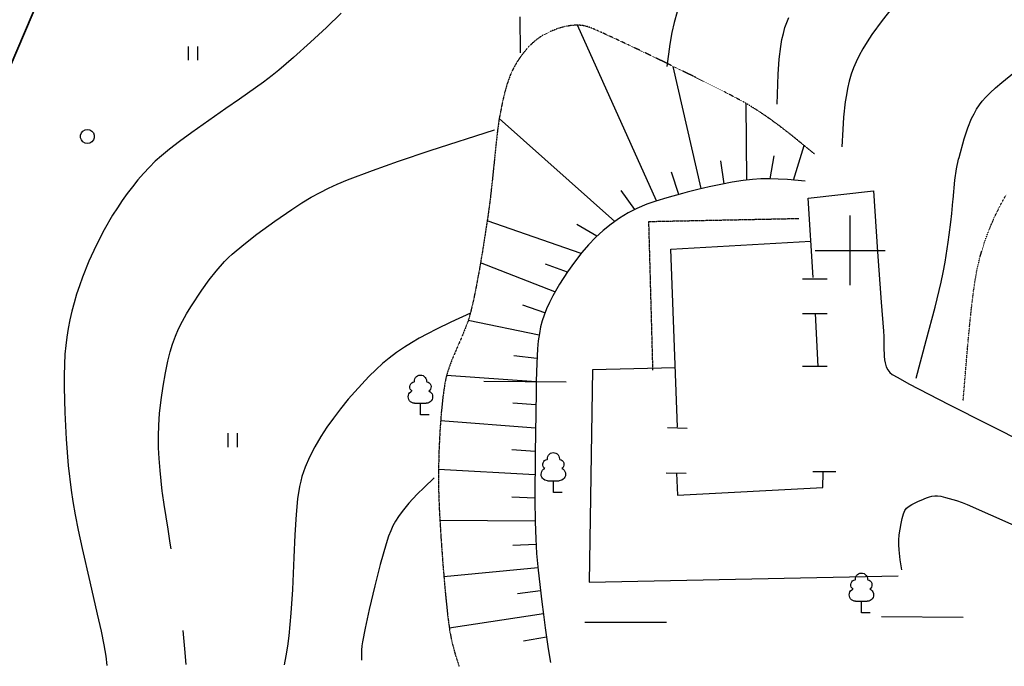
# Model space of a CAD drawing. Units: millimetres. Extents: x 255283 to 812942, y 80991 to 561707.
# Drawn here: x 290590 to 332897, y 488250 to 516036 of the extents above; entities that cross this region are included whole.
import ezdxf

# ---------------------------------------------------------------- set-up
doc = ezdxf.new("R2010")
doc.units = ezdxf.units.MM
for name, pattern in [('Cплошная', [0]), ('Штриховая_1', [1.5, 0.5, -1]), ('Штриховая_2', [4, 2, -2])]:
    doc.linetypes.add(name, pattern=pattern)
doc.layers.add('Основная', color=7, linetype='Continuous', lineweight=35)

msp = doc.modelspace()

# ---------------------------------------------------------------- linework, layer by layer
at = {"color": 44, "linetype": 'Cплошная', "true_color": 0xa38124}
for p, q in [((328141.5, 516619.1), (327642, 515997.9)), ((304397.1, 516321.2), (303766.2, 515703.9)), ((312079.3, 516165.8), (312101.7, 514606.9)), ((318841.6, 516380.7), (318704.8, 515916.4)), ((318704.8, 515916.4), (318606.9, 515480.4)), ((323469.9, 515695.7), (323546.2, 515921.2)), ((323546.2, 515921.2), (323635.3, 516133)), ((327642, 515997.9), (327206.6, 515398)), ((303766.2, 515703.9), (303087.2, 515064.8)), ((318606.9, 515480.4), (318520.7, 514984)), ((323344.3, 515181.7), (323402.7, 515449.5)), ((323402.7, 515449.5), (323469.9, 515695.7)), ((327206.6, 515398), (326999.8, 515084.4)), ((303087.2, 515064.8), (302359.9, 514408.2)), ((318520.7, 514984), (318394.6, 514027.5)), ((323228.2, 514339.2), (323294.4, 514890.5)), ((323294.4, 514890.5), (323344.3, 515181.7)), ((326999.8, 515084.4), (326817.3, 514784.3)), ((326660, 514499.2), (326528.7, 514230.4)), ((326817.3, 514784.3), (326660, 514499.2)), ((302359.9, 514408.2), (301727.4, 513867.9)), ((318394.6, 514027.5), (318394.6, 514027.5)), ((323182.1, 513689.8), (323228.2, 514339.2)), ((326528.7, 514230.4), (326418.8, 513966.8)), ((301433.1, 513634.7), (301064.9, 513358.6)), ((301727.4, 513867.9), (301433.1, 513634.7)), ((323139.5, 512404.3), (323182.1, 513689.8)), ((326321.5, 513688.6), (326236.4, 513394.5)), ((326418.8, 513966.8), (326321.5, 513688.6)), ((332792, 513343.1), (333328.8, 513775.5)), ((301064.9, 513358.6), (300036.8, 512626.1)), ((326236.4, 513394.5), (326163, 513082.6)), ((332523.1, 513111.2), (332792, 513343.1)), ((326109.8, 512804.1), (326064, 512508.7)), ((326163, 513082.6), (326109.8, 512804.1)), ((332100.7, 512707.4), (332291.8, 512898.5)), ((332291.8, 512898.5), (332523.1, 513111.2)), ((300036.8, 512626.1), (299443.7, 512213.1)), ((326064, 512508.7), (325992.1, 511851.3)), ((331708.2, 512194.3), (331826.2, 512374.8)), ((331826.2, 512374.8), (331951.5, 512539.5)), ((331951.5, 512539.5), (332100.7, 512707.4)), ((299443.7, 512213.1), (297985.5, 511188.1)), ((331492, 511783.3), (331597, 511997.6)), ((331597, 511997.6), (331708.2, 512194.3)), ((325992.1, 511851.3), (325954.8, 511315.9)), ((331329.7, 511386.2), (331492, 511783.3)), ((297985.5, 511188.1), (297461.1, 510804.4)), ((308220.8, 510410.6), (310989.5, 511302.5)), ((310989.5, 511302.5), (310989.5, 511302.5)), ((325954.8, 511315.9), (325918.7, 510578.2)), ((331175.3, 510920.1), (331329.7, 511386.2)), ((297461.1, 510804.4), (297031.9, 510475.7)), ((330955.7, 510117.7), (331175.3, 510920.1)), ((297031.9, 510475.7), (296684.7, 510192.2)), ((306859.9, 509954.5), (308220.8, 510410.6)), ((296415.3, 509950.3), (296162.8, 509698.9)), ((296684.7, 510192.2), (296415.3, 509950.3)), ((305745.6, 509561), (306859.9, 509954.5)), ((330844.7, 509623.1), (330934.7, 510037.1)), ((330934.7, 510037.1), (330955.7, 510117.7)), ((295914.4, 509432.7), (295670.6, 509152.2)), ((296162.8, 509698.9), (295914.4, 509432.7)), ((304678.4, 509152.4), (305745.6, 509561)), ((330773.9, 509142.6), (330844.7, 509623.1)), ((295670.6, 509152.2), (295431.6, 508857.7)), ((303857.6, 508795.7), (304238.4, 508968.1)), ((304238.4, 508968.1), (304678.4, 509152.4)), ((330694.7, 508308.9), (330773.9, 509142.6)), ((295211.5, 508568.2), (294996.4, 508267.3)), ((295431.6, 508857.7), (295211.5, 508568.2)), ((303119.9, 508405), (303502.2, 508617)), ((303502.2, 508617), (303857.6, 508795.7)), ((294996.4, 508267.3), (294786.7, 507955.4)), ((302281, 507884.6), (302712.1, 508160.5)), ((302712.1, 508160.5), (303119.9, 508405)), ((330641.5, 507711.6), (330687.6, 508222.8)), ((330687.6, 508222.8), (330694.7, 508308.9)), ((294786.7, 507955.4), (294582.8, 507633.2)), ((301546.6, 507380.6), (302281, 507884.6)), ((330595.8, 507331.8), (330641.5, 507711.6)), ((294582.8, 507633.2), (294215.9, 507000.6)), ((300783.5, 506817.3), (301546.6, 507380.6)), ((330520.8, 506784.7), (330595.8, 507331.8)), ((294215.9, 507000.6), (293874.7, 506340)), ((300215.3, 506372.3), (300783.5, 506817.3)), ((330351.3, 505613), (330478.3, 506471.7)), ((330478.3, 506471.7), (330520.8, 506784.7)), ((293874.7, 506340), (293562.4, 505658)), ((299724.4, 505965.5), (300215.3, 506372.3)), ((293562.4, 505658), (293286.3, 504970.9)), ((299026.4, 505235.4), (299384.5, 505640.5)), ((299384.5, 505640.5), (299556.7, 505813)), ((299556.7, 505813), (299724.4, 505965.5)), ((330272.6, 505167.1), (330351.3, 505613)), ((298725.7, 504852), (299026.4, 505235.4)), ((330189.1, 504761.7), (330272.6, 505167.1)), ((293286.3, 504970.9), (293154.4, 504603.2)), ((298412.3, 504415.7), (298725.7, 504852)), ((329923.8, 503680.7), (330189.1, 504761.7)), ((293154.4, 504603.2), (293034.3, 504237.7)), ((297941.5, 503701.3), (298412.3, 504415.7)), ((292926.4, 503875.3), (292830.9, 503516.9)), ((293034.3, 504237.7), (292926.4, 503875.3)), ((292830.9, 503516.9), (292742.4, 503137.2)), ((297753.3, 503392.3), (297941.5, 503701.3)), ((329543, 502246.6), (329923.8, 503680.7)), ((292742.4, 503137.2), (292668.7, 502763.7)), ((297420, 502757.2), (297582.6, 503084.3)), ((297582.6, 503084.3), (297753.3, 503392.3)), ((309109.4, 503038.4), (308498, 502740.6)), ((309957, 503431.8), (309109.4, 503038.4)), ((292668.7, 502763.7), (292609.8, 502397.2)), ((297278.6, 502433.8), (297420, 502757.2)), ((308498, 502740.6), (308110.6, 502540.4)), ((292609.8, 502397.2), (292565.9, 502038.3)), ((297151.8, 502094.2), (297278.6, 502433.8)), ((307756.2, 502346.2), (307427.5, 502154)), ((308110.6, 502540.4), (307756.2, 502346.2)), ((329104.5, 500636), (329543, 502246.6)), ((292565.9, 502038.3), (292534.5, 501657.9)), ((296954.4, 501361.3), (297050, 501760.6)), ((297050, 501760.6), (297151.8, 502094.2)), ((307121.1, 501961.7), (306782.6, 501731)), ((307427.5, 502154), (307121.1, 501961.7)), ((292534.5, 501657.9), (292513, 501226.1)), ((296853.5, 500854.9), (296954.4, 501361.3)), ((306468.9, 501496.1), (306177.9, 501255.2)), ((306782.6, 501731), (306468.9, 501496.1)), ((292513, 501226.1), (292501.5, 500747.3)), ((305908.4, 501007.3), (305597.2, 500697.4)), ((306177.9, 501255.2), (305908.4, 501007.3)), ((292501.5, 500747.3), (292500.1, 500227.3)), ((296755.7, 500281.4), (296853.5, 500854.9)), ((305597.2, 500697.4), (305290.7, 500377)), ((329104.5, 500636), (329104.5, 500636)), ((292500.1, 500227.3), (292525.5, 499152.6)), ((296671.8, 499702.2), (296755.7, 500281.4)), ((305290.7, 500377), (304993.7, 500051.1)), ((296603.3, 499112.2), (296671.8, 499702.2)), ((304709, 499722.7), (304378.1, 499318.1)), ((304993.7, 500051.1), (304709, 499722.7)), ((304378.1, 499318.1), (304071.3, 498916.2)), ((292525.5, 499152.6), (292586.1, 498014.2)), ((296563.7, 498606.9), (296603.3, 499112.2)), ((304071.3, 498916.2), (303790.4, 498519.4)), ((296550.7, 498140.1), (296563.7, 498606.9)), ((303790.4, 498519.4), (303536.4, 498129.1)), ((292586.1, 498014.2), (292678.4, 496878.2)), ((296559.8, 497637.8), (296550.7, 498140.1)), ((303536.4, 498129.1), (303271.9, 497677.8)), ((296584.5, 497180.2), (296559.8, 497637.8)), ((303271.9, 497677.8), (303047.1, 497238.8)), ((296626.2, 496665.3), (296584.5, 497180.2)), ((303047.1, 497238.8), (302862.5, 496813.5)), ((292678.4, 496878.2), (292796.9, 495816.2)), ((302862.5, 496813.5), (302718.6, 496402.6)), ((296716.9, 495779), (296626.2, 496665.3)), ((302718.6, 496402.6), (302664.6, 496203.8)), ((308396.1, 496342.7), (307971.2, 495940.5)), ((308396.1, 496342.7), (308396.1, 496342.7)), ((302616.1, 495978.3), (302534, 495440.2)), ((302664.6, 496203.8), (302616.1, 495978.3)), ((307971.2, 495940.5), (307668.9, 495641.6)), ((292796.9, 495816.2), (292868.8, 495332.4)), ((296725.8, 495695.8), (296716.9, 495779)), ((296795.1, 495198.1), (296725.8, 495695.8)), ((302534, 495440.2), (302469.7, 494771.7)), ((307668.9, 495641.6), (307312.3, 495258.2)), ((292868.8, 495332.4), (292971.1, 494762.9)), ((296964.7, 494138.3), (296795.1, 495198.1)), ((307312.3, 495258.2), (307021.1, 494900.3)), ((292971.1, 494762.9), (293105.4, 494098.4)), ((302469.7, 494771.7), (302416.5, 493906.7)), ((306873.8, 494693.5), (306743.6, 494488.4)), ((307021.1, 494900.3), (306873.8, 494693.5)), ((306629.9, 494283.7), (306532.1, 494078.6)), ((306743.6, 494488.4), (306629.9, 494283.7)), ((293105.4, 494098.4), (293278.2, 493307.1)), ((297060.5, 493547.4), (296964.7, 494138.3)), ((302416.5, 493906.7), (302372.3, 492919)), ((306438.1, 493837.8), (306330.1, 493513.1)), ((306532.1, 494078.6), (306438.1, 493837.8)), ((293278.2, 493307.1), (293607.4, 491876.1)), ((297099.7, 493303.5), (297060.5, 493547.4)), ((306330.1, 493513.1), (306075.6, 492622.6)), ((302372.3, 492919), (302308.7, 491549.6)), ((306075.6, 492622.6), (305843.4, 491708.8)), ((293607.4, 491876.1), (293925.5, 490492.9)), ((305843.4, 491708.8), (305604.5, 490690.1)), ((302308.7, 491549.6), (302242.1, 490535.5)), ((293925.5, 490492.9), (294084.4, 489762.1)), ((302242.1, 490535.5), (302147.8, 489559.2)), ((305604.5, 490690.1), (305428.6, 489882.1)), ((294084.4, 489762.1), (294202.4, 489168.9)), ((297693.1, 489004.3), (297607.4, 489790)), ((302147.8, 489559.2), (302091.3, 489116.8)), ((305428.6, 489882.1), (305316.4, 489307.6)), ((294202.4, 489168.9), (294285.9, 488680.9)), ((302091.3, 489116.8), (302028, 488700.6)), ((305292.2, 489132.6), (305276.9, 488943.8)), ((305316.4, 489307.6), (305292.2, 489132.6)), ((294285.9, 488680.9), (294336.6, 488288.2)), ((297750.3, 488325.9), (297693.1, 489004.3)), ((302028, 488700.6), (301957.5, 488307.4)), ((305276.9, 488943.8), (305272.4, 488510.8))]:
    msp.add_line(p, q, dxfattribs=at)
at = {"color": 7, "linetype": 'Штриховая_2'}
for p, q in [((314053, 515744.8), (313882.2, 515703.1)), ((314219.4, 515775), (314053, 515744.8)), ((314380.3, 515793.4), (314219.4, 515775)), ((314555.5, 515800), (314380.3, 515793.4)), ((314721.6, 515791.1), (314555.5, 515800)), ((314877.7, 515767), (314721.6, 515791.1)), ((315023.2, 515727.6), (314877.7, 515767)), ((315238.9, 515642.4), (315023.2, 515727.6)), ((312978.1, 515309.1), (312850.2, 515220)), ((313106.3, 515386), (312978.1, 515309.1)), ((313401.4, 515531.6), (313106.3, 515386)), ((313708.6, 515650.2), (313401.4, 515531.6)), ((313882.2, 515703.1), (313708.6, 515650.2)), ((315608.6, 515480.1), (315238.9, 515642.4)), ((316764.1, 514944.5), (315608.6, 515480.1)), ((312596.7, 515006.4), (312369.9, 514771.3)), ((312850.2, 515220), (312596.7, 515006.4)), ((318151.1, 514281.1), (316764.1, 514944.5)), ((312154.6, 514504.7), (311969.2, 514233.9)), ((312369.9, 514771.3), (312154.6, 514504.7)), ((311969.2, 514233.9), (311805.5, 513951.5)), ((319583.6, 513581.1), (318151.1, 514281.1)), ((311670.8, 513658.8), (311543.5, 513303.3)), ((311805.5, 513951.5), (311670.8, 513658.8)), ((311543.5, 513303.3), (311439.4, 512945)), ((320872.6, 512934.8), (319583.6, 513581.1)), ((311439.4, 512945), (311340.7, 512539.5)), ((321664, 512517), (320872.6, 512934.8)), ((311340.7, 512539.5), (311189.3, 511765.6)), ((322189.6, 512202.3), (321664, 512517)), ((322734.4, 511837.9), (322189.6, 512202.3)), ((311189.3, 511765.6), (311128.9, 511339.4)), ((323220.4, 511484.2), (322734.4, 511837.9)), ((311128.9, 511339.4), (311053.5, 510661.9)), ((323752.7, 511072.1), (323220.4, 511484.2)), ((324744.8, 510262.8), (323752.7, 511072.1)), ((311053.5, 510661.9), (310989.9, 510037.6)), ((324744.8, 510262.8), (324744.8, 510262.8)), ((310989.9, 510037.6), (310896.7, 509128.1)), ((310896.7, 509128.1), (310800, 508272.1)), ((310800, 508272.1), (310710.1, 507598.7)), ((310710.1, 507598.7), (310482.9, 506132.6)), ((317624.4, 507364.7), (324069.4, 507495.9)), ((317799.8, 500977.8), (317624.4, 507364.7)), ((310482.9, 506132.6), (310350.7, 505350.8)), ((310350.7, 505350.8), (310224.7, 504662.2)), ((310224.7, 504662.2), (310086.1, 503980.8)), ((310086.1, 503980.8), (309957, 503431.8)), ((309893.2, 503207.8), (309813.9, 502971.1)), ((309957, 503431.8), (309893.2, 503207.8)), ((309813.9, 502971.1), (309596.8, 502426.1)), ((309596.8, 502426.1), (309438.6, 502064.7)), ((309438.6, 502064.7), (309170, 501438.4)), ((309170, 501438.4), (309063.3, 501158)), ((309063.3, 501158), (308978.2, 500901.5)), ((308911.3, 500658.8), (308861.6, 500426.1)), ((308978.2, 500901.5), (308911.3, 500658.8)), ((308861.6, 500426.1), (308775.5, 499843.6)), ((308775.5, 499843.6), (308700.7, 499116.7)), ((308700.7, 499116.7), (308643.5, 498322.4)), ((308643.5, 498322.4), (308604, 497482.7)), ((308604, 497482.7), (308584.7, 496635.3)), ((308584.7, 496635.3), (308587.8, 495849.4)), ((308587.8, 495849.4), (308620, 494971.8)), ((308620, 494971.8), (308686.9, 493826.1)), ((308686.9, 493826.1), (308773.9, 492627.4)), ((308773.9, 492627.4), (308872.9, 491468.1)), ((308872.9, 491468.1), (308976.7, 490449.5)), ((308976.7, 490449.5), (309067, 489769.8)), ((309067, 489769.8), (309168.6, 489265)), ((309168.6, 489265), (309309.3, 488741.1)), ((309309.3, 488741.1), (309470.2, 488249.9))]:
    msp.add_line(p, q, dxfattribs=at)
at = {"color": 7, "linetype": 'Cплошная'}
for p, q in [((317946, 508249.2), (314562.5, 515799.9)), ((319875, 508775.5), (318666.4, 514031)), ((321840, 509143.9), (321804.2, 512436.8)), ((316162, 507365.7), (311193.2, 511788)), ((293205.4, 511069.9), (293241.1, 511167.8)), ((293205.4, 510965.7), (293205.4, 511069.9)), ((293241.1, 511167.8), (293308.1, 511247.6)), ((293308.1, 511247.6), (293398.3, 511299.7)), ((293398.3, 511299.7), (293500.9, 511317.8)), ((293500.9, 511317.8), (293603.5, 511299.7)), ((293603.5, 511299.7), (293693.7, 511247.6)), ((293693.7, 511247.6), (293760.7, 511167.8)), ((293760.7, 511167.8), (293796.3, 511069.9)), ((293796.3, 511069.9), (293796.3, 510965.7)), ((293241.1, 510867.8), (293205.4, 510965.7)), ((293308.1, 510788), (293241.1, 510867.8)), ((293398.3, 510735.9), (293308.1, 510788)), ((293500.9, 510717.8), (293398.3, 510735.9)), ((293603.5, 510735.9), (293500.9, 510717.8)), ((293693.7, 510788), (293603.5, 510735.9)), ((293760.7, 510867.8), (293693.7, 510788)), ((293796.3, 510965.7), (293760.7, 510867.8)), ((323836, 509145.7), (324301.4, 510628.4)), ((320853, 508983.8), (320723.6, 509975.4)), ((322837.6, 509198.7), (323015.2, 510182.8)), ((318906.6, 508526.7), (318598.1, 509478)), ((320721.2, 508958.3), (320213, 508852.3)), ((321207.3, 509048.3), (320721.2, 508958.3)), ((321677.3, 509122.3), (321207.3, 509048.3)), ((322074.8, 509169.8), (321677.3, 509122.3)), ((322436, 509193.5), (322074.8, 509169.8)), ((322823.7, 509198.8), (322436, 509193.5)), ((323179.4, 509189), (322823.7, 509198.8)), ((323577.6, 509165.7), (323179.4, 509189)), ((324334.1, 509101.5), (323577.6, 509165.7)), ((324334.1, 509101.5), (324334.1, 509101.5)), ((317016, 507883.8), (316437.4, 508699.5)), ((319074.9, 508571.7), (318393.4, 508385.2)), ((319267.9, 508623.3), (319074.9, 508571.7)), ((319722.4, 508739.1), (319267.9, 508623.3)), ((320213, 508852.3), (319722.4, 508739.1)), ((324464, 508370.8), (327270, 508677.1)), ((327270, 508677.1), (327451.7, 506055.2)), ((317530.5, 508104), (317105.7, 507926.4)), ((317928.5, 508243.5), (317530.5, 508104)), ((318393.4, 508385.2), (317928.5, 508243.5)), ((324683.2, 504958.7), (324464, 508370.8)), ((316734.8, 507735.3), (316367.9, 507508.1)), ((317105.7, 507926.4), (316734.8, 507735.3)), ((314719.4, 505989.9), (310680.5, 507399.6)), ((316367.9, 507508.1), (316008.6, 507252.4)), ((315392.6, 506728.2), (314531.5, 507236.5)), ((315664.2, 506973.9), (315337.1, 506674.8)), ((316008.6, 507252.4), (315664.2, 506973.9)), ((315337.1, 506674.8), (315029.9, 506357.2)), ((318564.7, 506179.8), (324583.2, 506515.6)), ((314749.4, 506027.6), (314430.8, 505613.8)), ((315029.9, 506357.2), (314749.4, 506027.6)), ((318848.6, 498529.8), (318564.7, 506179.8)), ((327451.7, 506055.2), (327606.4, 503893.4)), ((313590.7, 504341.1), (310392.3, 505590.7)), ((314430.8, 505613.8), (314135.1, 505202.3)), ((314124.2, 505186.5), (313187.9, 505537.6)), ((314135.1, 505202.3), (313788.8, 504674.7)), ((324220.3, 504904.8), (325285.2, 504904.8)), ((313788.8, 504674.7), (313498, 504173.5)), ((313349.8, 503883.8), (313223.5, 503606.4)), ((313498, 504173.5), (313349.8, 503883.8)), ((327606.4, 503893.4), (327707, 502651.8)), ((313156.6, 503441.3), (312209.4, 503762)), ((313223.5, 503606.4), (313119.5, 503341.7)), ((312907.2, 502475.1), (309860.5, 503106)), ((313037.8, 503090.2), (312973.1, 502833.5)), ((313119.5, 503341.7), (313037.8, 503090.2)), ((324220.3, 503417.3), (325285.2, 503417.3)), ((324764.6, 503417.3), (324882.9, 501127)), ((312973.1, 502833.5), (312918.8, 502548.7)), ((327707, 502651.8), (327720.5, 502427.5)), ((312874.6, 502234), (312839.7, 501885.5)), ((312918.8, 502548.7), (312874.6, 502234)), ((327720.5, 502427.5), (327722.2, 502101.8)), ((312839.7, 501885.5), (312803.6, 501276.7)), ((327722.2, 502101.8), (327721.7, 501965.2)), ((327721.7, 501965.2), (327733.8, 501572.3)), ((312812.9, 501479.9), (311818.5, 501585.4)), ((327733.8, 501572.3), (327750.9, 501419.1)), ((327750.9, 501419.1), (327776.2, 501284.1)), ((312803.6, 501276.7), (312784.3, 500507.5)), ((315204.4, 500985.3), (315062.4, 491871.4)), ((318753.9, 501080.5), (315204.4, 500985.3)), ((325285.2, 501127), (324220.3, 501127)), ((327776.2, 501284.1), (327825.1, 501124.5)), ((327825.1, 501124.5), (327891.4, 500990.3)), ((327891.4, 500990.3), (327976.1, 500879.6)), ((312783.9, 500480.4), (308933.6, 500745.9)), ((310539.7, 500500.8), (314076.6, 500474.5)), ((312784.3, 500507.5), (312779.1, 500057)), ((327976.1, 500879.6), (328079.8, 500791.5)), ((328079.8, 500791.5), (328315.9, 500654.4)), ((328315.9, 500654.4), (328801.1, 500394.2)), ((328801.1, 500394.2), (330513.1, 499507.3)), ((312779.1, 500057), (312764, 499128.3)), ((312771.9, 499480.5), (311774.6, 499553.9)), ((330513.1, 499507.3), (334768.9, 497345.5)), ((312764, 499128.3), (312734.1, 497425.7)), ((312748.8, 498480.8), (308674.7, 498792.2)), ((318422.7, 498506.2), (319274.6, 498482.5)), ((312734.6, 497480.9), (311737, 497549.4)), ((312734.1, 497425.7), (312730, 495405.6)), ((312728.2, 496480.9), (308585.5, 496707.5)), ((318369, 496568.9), (319220.9, 496545.3)), ((318819, 496556.4), (318848.6, 495602)), ((324669.9, 496617.3), (325663.8, 496617.3)), ((325095.9, 495932.5), (325117.6, 496583.9)), ((318848.6, 495602), (325095.9, 495932.5)), ((312729.6, 495480.9), (311730.1, 495515.1)), ((329328.3, 495390.7), (329551.3, 495487.3)), ((329551.3, 495487.3), (329676.4, 495532)), ((329676.4, 495532), (329788.6, 495562.1)), ((329788.6, 495562.1), (329912, 495580.5)), ((329912, 495580.5), (330025.1, 495579.6)), ((330025.1, 495579.6), (330169.3, 495556.3)), ((330169.3, 495556.3), (330368.4, 495509.8)), ((330368.4, 495509.8), (330839.8, 495370.1)), ((312730, 495405.6), (312742.1, 494452.7)), ((328623.6, 494944), (328699, 495043)), ((328699, 495043), (328812.1, 495136.6)), ((328812.1, 495136.6), (328927.4, 495206.9)), ((328927.4, 495206.9), (329073.4, 495279.2)), ((329073.4, 495279.2), (329215.9, 495341.6)), ((329215.9, 495341.6), (329324.4, 495388.9)), ((329324.4, 495388.9), (329328.3, 495390.7)), ((330839.8, 495370.1), (331086.3, 495283.4)), ((331086.3, 495283.4), (331299.2, 495198.2)), ((331299.2, 495198.2), (333299.5, 494309.7)), ((328458.3, 494386.5), (328507, 494608.6)), ((328507, 494608.6), (328564.8, 494806.4)), ((328564.8, 494806.4), (328623.6, 494944)), ((312741.5, 494481), (308644.3, 494515.3)), ((312742.1, 494452.7), (312764, 493731.8)), ((328416.6, 494139.6), (328458.3, 494386.5)), ((312764, 493731.8), (312803.4, 493103.4)), ((328368.8, 493672.7), (328386.3, 493896.3)), ((328386.3, 493896.3), (328416.6, 494139.6)), ((312777.1, 493481.7), (311778, 493438)), ((328365.6, 493469), (328368.8, 493672.7)), ((328376, 493250.7), (328365.6, 493469)), ((312803.4, 493103.4), (312870.3, 492374.4)), ((328425.5, 492826.6), (328376, 493250.7)), ((312859.1, 492485.1), (308817.2, 492096.8)), ((328496.2, 492401.4), (328425.5, 492826.6)), ((312870.3, 492374.4), (313030, 491019.9)), ((315062.4, 491871.4), (328337.8, 492131.1)), ((328496.2, 492401.4), (328496.2, 492401.4)), ((312970.8, 491491.4), (311979.2, 491362.3)), ((313030, 491019.9), (313101.2, 490473.5)), ((313097.8, 490499.5), (309048.7, 489886.5)), ((313101.2, 490473.5), (313174.7, 489906.4)), ((327616.8, 490387.9), (331127.3, 490361.6)), ((314868.4, 490150.9), (318378.8, 490150.9)), ((313228, 489508), (312242.8, 489336.7)), ((313174.7, 489906.4), (313304.6, 488994.7)), ((313304.6, 488994.7), (313395.8, 488419.9))]:
    msp.add_line(p, q, dxfattribs=at)
at = {"color": 7, "linetype": 'Штриховая_1'}
for p, q in [((332703.9, 508016.1), (332979.7, 508517.2)), ((332452.8, 507499.1), (332703.9, 508016.1)), ((332225.4, 506962.6), (332452.8, 507499.1)), ((332028.5, 506420.5), (332225.4, 506962.6)), ((331860.2, 505864), (332028.5, 506420.5)), ((331727.4, 505311.9), (331860.2, 505864)), ((331618.6, 504688.6), (331727.4, 505311.9)), ((331509.4, 503856.4), (331618.6, 504688.6)), ((331414.7, 502974.4), (331509.4, 503856.4)), ((331313.4, 501887.5), (331414.7, 502974.4)), ((331128.5, 499662.1), (331313.4, 501887.5))]:
    msp.add_line(p, q, dxfattribs=at)
at = {"color": 136, "linetype": 'Continuous', "true_color": 0x008080}
for p, q in [((326274.7, 504624.3), (326274.7, 507624.3)), ((324774.7, 506124.3), (327774.7, 506124.3))]:
    msp.add_line(p, q, dxfattribs=at)
at = {"color": 7, "linetype": 'Continuous', "flags": 128}
for points in [[(297845.6, 514291.5), (297845.6, 514891.5)], [(298245.6, 514291.5), (298245.6, 514891.5)], [(307550.6, 500484.4), (307552.4, 500544.8), (307568.1, 500603.2), (307596.8, 500656.4), (307637.1, 500701.5), (307686.7, 500736.1), (307743, 500758.3), (307802.8, 500766.9), (307863.1, 500761.5), (307920.4, 500742.3), (307971.7, 500710.3), (308014.3, 500667.4), (308045.8, 500615.7), (308064.5, 500558.2), (308069.5, 500497.9)], [(308069.5, 500497.9), (308082.8, 500473.7)], [(307559.6, 499557), (307498.2, 499564), (307439.8, 499584.5), (307387.5, 499617.6), (307343.9, 499661.5), (307311.3, 499714), (307291.2, 499772.5), (307284.6, 499834), (307292, 499895.4), (307313, 499953.7), (307346.4, 500005.7), (307390.6, 500049), (307443.4, 500081.3)], [(307448.4, 500076.8), (307406.1, 500115.6), (307375.2, 500164), (307358, 500218.8), (307355.5, 500276.2), (307367.9, 500332.3), (307394.4, 500383.2), (307433.2, 500425.6), (307481.7, 500456.4), (307536.4, 500473.7)], [(307550.6, 500484.4), (307536.4, 500473.7)], [(308175.9, 500081.3), (308228.6, 500049), (308272.8, 500005.7), (308306.3, 499953.7), (308327.2, 499895.4), (308334.6, 499834), (308328.1, 499772.5), (308308, 499714), (308275.4, 499661.5), (308231.8, 499617.6), (308179.5, 499584.5), (308121.1, 499564), (308059.6, 499557)], [(308082.8, 500473.7), (308137.6, 500456.4), (308186, 500425.6), (308224.8, 500383.2), (308251.4, 500332.3), (308263.8, 500276.2), (308261.3, 500218.8), (308244, 500164), (308213.2, 500115.6), (308170.8, 500076.8)], [(307559.6, 499557), (307584.6, 499557)], [(307584.6, 499557), (308034.6, 499557)], [(307809.6, 499057), (307809.6, 499557)], [(308034.6, 499557), (308059.6, 499557)], [(308184.6, 499057), (307809.6, 499057)], [(299551.7, 497673.1), (299551.7, 498273.1)], [(299951.7, 497673.1), (299951.7, 498273.1)], [(313161, 496745.2), (313118.6, 496784), (313087.8, 496832.5), (313070.5, 496887.2), (313068, 496944.6), (313080.4, 497000.7), (313106.9, 497051.6), (313145.7, 497094), (313194.2, 497124.8), (313249, 497142.1)], [(313263.1, 497152.8), (313249, 497142.1)], [(313263.1, 497152.8), (313264.9, 497213.2), (313280.6, 497271.6), (313309.4, 497324.8), (313349.6, 497369.9), (313399.2, 497404.5), (313455.5, 497426.7), (313515.4, 497435.3), (313575.6, 497429.9), (313632.9, 497410.7), (313684.3, 497378.7), (313726.8, 497335.8), (313758.3, 497284.1), (313777.1, 497226.6), (313782, 497166.4)], [(313782, 497166.4), (313795.4, 497142.1)], [(313795.4, 497142.1), (313850.1, 497124.8), (313898.6, 497094), (313937.4, 497051.6), (313963.9, 497000.7), (313976.3, 496944.6), (313973.8, 496887.2), (313956.5, 496832.5), (313925.7, 496784), (313883.3, 496745.2)], [(313272.2, 496225.4), (313210.7, 496232.4), (313152.3, 496252.9), (313100, 496286), (313056.4, 496329.9), (313023.8, 496382.4), (313003.7, 496440.9), (312997.2, 496502.4), (313004.6, 496563.9), (313025.5, 496622.1), (313058.9, 496674.1), (313103.2, 496717.4), (313155.9, 496749.7)], [(313888.4, 496749.7), (313941.2, 496717.4), (313985.4, 496674.1), (314018.8, 496622.1), (314039.7, 496563.9), (314047.2, 496502.4), (314040.6, 496440.9), (314020.5, 496382.4), (313987.9, 496329.9), (313944.3, 496286), (313892, 496252.9), (313833.6, 496232.4), (313772.2, 496225.4)], [(313272.2, 496225.4), (313297.2, 496225.4)], [(313297.2, 496225.4), (313747.2, 496225.4)], [(313522.2, 495725.4), (313522.2, 496225.4)], [(313747.2, 496225.4), (313772.2, 496225.4)], [(313897.2, 495725.4), (313522.2, 495725.4)], [(326498.5, 491974.8), (326500.3, 492035.2), (326516, 492093.6), (326544.7, 492146.8), (326585, 492191.9), (326634.6, 492226.5), (326690.8, 492248.7), (326750.7, 492257.3), (326810.9, 492251.9), (326868.3, 492232.7), (326919.6, 492200.7), (326962.2, 492157.8), (326993.7, 492106.1), (327012.4, 492048.6), (327017.4, 491988.4)], [(326396.3, 491567.2), (326354, 491606), (326323.1, 491654.5), (326305.9, 491709.2), (326303.3, 491766.6), (326315.8, 491822.7), (326342.3, 491873.6), (326381.1, 491916), (326429.5, 491946.8), (326484.3, 491964.1)], [(326498.5, 491974.8), (326484.3, 491964.1)], [(327017.4, 491988.4), (327030.7, 491964.1)], [(327030.7, 491964.1), (327085.5, 491946.8), (327133.9, 491916), (327172.7, 491873.6), (327199.2, 491822.7), (327211.7, 491766.6), (327209.2, 491709.2), (327191.9, 491654.5), (327161, 491606), (327118.7, 491567.2)], [(326507.5, 491047.4), (326446, 491054.4), (326387.7, 491074.9), (326335.4, 491108), (326291.8, 491151.9), (326259.1, 491204.4), (326239, 491262.9), (326232.5, 491324.4), (326239.9, 491385.8), (326260.9, 491444.1), (326294.3, 491496.1), (326338.5, 491539.4), (326391.3, 491571.7)], [(327123.7, 491571.7), (327176.5, 491539.4), (327220.7, 491496.1), (327254.2, 491444.1), (327275.1, 491385.8), (327282.5, 491324.4), (327276, 491262.9), (327255.9, 491204.4), (327223.2, 491151.9), (327179.6, 491108), (327127.3, 491074.9), (327069, 491054.4), (327007.5, 491047.4)], [(326507.5, 491047.4), (326532.5, 491047.4)], [(326532.5, 491047.4), (326982.5, 491047.4)], [(326757.5, 490547.4), (326757.5, 491047.4)], [(326982.5, 491047.4), (327007.5, 491047.4)], [(327132.5, 490547.4), (326757.5, 490547.4)]]:
    msp.add_lwpolyline(points, dxfattribs=at)
at = {"layer": 'Основная', "linetype": 'Cплошная'}
msp.add_lwpolyline([(280041.8, 491153), (290179.3, 514021.6), (292114.8, 518586.3)], dxfattribs=at)

doc.saveas('drawing.dxf')
